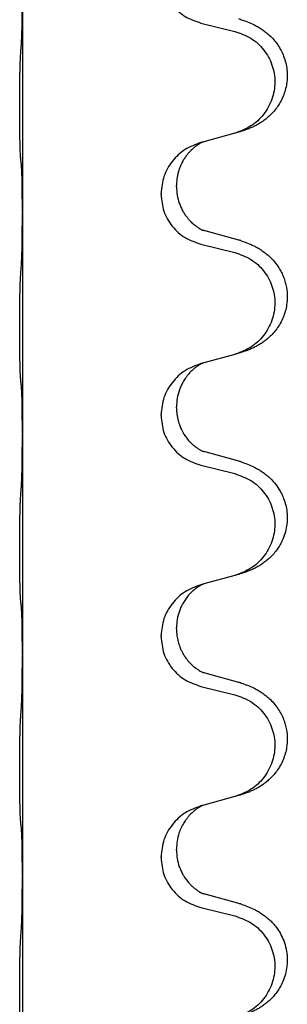
# Model space of a CAD drawing. Units: millimetres. Extents: x -876 to 1591, y -191 to 642.
# Drawn here: x 1423 to 1427, y 512 to 527 of the extents above; entities that cross this region are included whole.
import ezdxf

# ---------------------------------------------------------------- set-up
doc = ezdxf.new("R2010")
doc.units = ezdxf.units.MM

# ---------------------------------------------------------------- blocks, each defined once
blk = doc.blocks.new('HL50FU-0-200', base_point=(357.315, 225.298))
at = {"color": 7, "linetype": 'Continuous'}
for p, q in [((1423.124, 526.964), (1423.124, 523.804)), ((1425.683, 526.519), (1426.169, 526.399)), ((1426.169, 524.936), (1425.725, 524.815)), ((1425.725, 524.815), (1425.683, 524.803)), ((1425.334, 524.169), (1425.334, 524.184)), ((1425.112, 524.058), (1425.112, 524.073)), ((1423.124, 523.804), (1423.124, 523.789)), ((1423.124, 523.789), (1423.124, 520.629)), ((1426.229, 523.402), (1425.744, 523.535)), ((1425.683, 523.344), (1426.169, 523.224)), ((1426.169, 521.761), (1425.725, 521.64)), ((1425.725, 521.64), (1425.683, 521.628)), ((1425.334, 520.994), (1425.334, 521.009)), ((1425.112, 520.883), (1425.112, 520.898)), ((1423.124, 520.629), (1423.124, 520.614)), ((1423.124, 520.614), (1423.124, 517.454)), ((1426.229, 520.227), (1425.744, 520.36)), ((1425.683, 520.169), (1426.169, 520.049)), ((1426.169, 518.586), (1425.725, 518.465)), ((1425.725, 518.465), (1425.683, 518.453)), ((1425.112, 517.708), (1425.112, 517.723)), ((1425.334, 517.819), (1425.334, 517.834)), ((1423.124, 517.454), (1423.124, 517.439)), ((1423.124, 517.439), (1423.124, 514.279)), ((1426.229, 517.052), (1425.744, 517.185)), ((1425.683, 516.994), (1426.169, 516.874)), ((1426.169, 515.411), (1425.725, 515.29)), ((1425.725, 515.29), (1425.683, 515.278)), ((1425.334, 514.644), (1425.334, 514.659)), ((1425.112, 514.533), (1425.112, 514.548)), ((1423.124, 514.279), (1423.124, 514.264)), ((1423.124, 514.264), (1423.124, 511.104)), ((1426.229, 513.877), (1425.744, 514.01)), ((1425.683, 513.819), (1426.169, 513.699))]:
    blk.add_line(p, q, dxfattribs=at)
for points, knots in [([(1425.112, 527.233), (1425.12, 527.151), (1425.136, 526.986), (1425.264, 526.77), (1425.449, 526.6), (1425.605, 526.546), (1425.683, 526.519)], [0, 0, 0, 0, 0.2452936, 0.4905862, 0.7359184, 0.9812533, 0.9812533, 0.9812533, 0.9812533]), ([(1423.11, 526.207), (1423.112, 526.249), (1423.117, 526.333), (1423.119, 526.437), (1423.12, 526.519), (1423.121, 526.579), (1423.122, 526.641), (1423.123, 526.725), (1423.124, 526.833), (1423.124, 526.92), (1423.124, 526.964)], [0, 0, 0, 0, 0.1262576, 0.2525195, 0.3120957, 0.3716709, 0.4335974, 0.4955242, 0.6262627, 0.7570013, 0.7570013, 0.7570013, 0.7570013]), ([(1426.262, 526.567), (1426.292, 526.557), (1426.353, 526.536), (1426.431, 526.502), (1426.496, 526.468), (1426.552, 526.434), (1426.608, 526.394), (1426.669, 526.343), (1426.73, 526.28), (1426.787, 526.206), (1426.834, 526.127), (1426.873, 526.041), (1426.902, 525.947), (1426.919, 525.848), (1426.924, 525.747), (1426.915, 525.649), (1426.895, 525.555), (1426.864, 525.466), (1426.823, 525.381), (1426.774, 525.305), (1426.72, 525.238), (1426.667, 525.185), (1426.614, 525.14), (1426.564, 525.103), (1426.513, 525.071), (1426.462, 525.043), (1426.41, 525.018), (1426.346, 524.992), (1426.27, 524.965), (1426.211, 524.948), (1426.181, 524.939)], [0, 0, 0, 0, 0.096027, 0.192052, 0.254299, 0.316552, 0.388561, 0.460594, 0.555562, 0.650546, 0.741107, 0.831671, 0.932618, 1.033587, 1.134202, 1.234799, 1.328215, 1.421625, 1.515978, 1.610321, 1.691636, 1.772921, 1.8363, 1.899669, 1.958808, 2.017947, 2.074576, 2.131203, 2.224082, 2.316962, 2.316962, 2.316962, 2.316962]), ([(1426.262, 526.567), (1426.257, 526.569), (1426.246, 526.572), (1426.235, 526.575), (1426.229, 526.577)], [0, 0, 0, 0, 0.01712211, 0.03424421, 0.03424421, 0.03424421, 0.03424421]), ([(1426.169, 526.399), (1426.248, 526.371), (1426.406, 526.316), (1426.563, 526.171), (1426.655, 526.032), (1426.706, 525.917), (1426.738, 525.796), (1426.748, 525.671), (1426.736, 525.546), (1426.704, 525.424), (1426.653, 525.31), (1426.561, 525.172), (1426.41, 525.028), (1426.257, 524.969), (1426.181, 524.939)], [0, 0, 0, 0, 0.248898, 0.497791, 0.622697, 0.747676, 0.872611, 0.997478, 1.12239, 1.247373, 1.372424, 1.497405, 1.740933, 1.984464, 1.984464, 1.984464, 1.984464]), ([(1423.099, 524.594), (1423.098, 524.607), (1423.096, 524.632), (1423.094, 524.669), (1423.093, 524.704), (1423.092, 524.739), (1423.091, 524.778), (1423.09, 524.822), (1423.089, 524.87), (1423.088, 524.924), (1423.088, 524.981), (1423.087, 525.042), (1423.087, 525.106), (1423.086, 525.174), (1423.086, 525.242), (1423.086, 525.312), (1423.086, 525.382), (1423.086, 525.45), (1423.087, 525.517), (1423.087, 525.58), (1423.088, 525.641), (1423.088, 525.698), (1423.089, 525.752), (1423.09, 525.806), (1423.091, 525.86), (1423.093, 525.921), (1423.095, 525.986), (1423.097, 526.033), (1423.099, 526.056)], [0, 0, 0, 0, 0.038853, 0.077709, 0.110153, 0.142595, 0.184238, 0.225881, 0.276792, 0.327702, 0.387232, 0.446762, 0.512955, 0.579148, 0.648877, 0.718606, 0.788125, 0.857644, 0.923219, 0.988793, 1.048028, 1.107262, 1.159001, 1.210739, 1.266824, 1.322909, 1.392873, 1.462834, 1.462834, 1.462834, 1.462834]), ([(1426.181, 524.939), (1426.179, 524.939), (1426.175, 524.938), (1426.171, 524.937), (1426.169, 524.936)], [0, 0, 0, 0, 0.00603732, 0.01207464, 0.01207464, 0.01207464, 0.01207464]), ([(1425.683, 524.803), (1425.605, 524.774), (1425.449, 524.716), (1425.265, 524.542), (1425.137, 524.322), (1425.12, 524.156), (1425.112, 524.073)], [0, 0, 0, 0, 0.2476959, 0.4953848, 0.743561, 0.9917429, 0.9917429, 0.9917429, 0.9917429]), ([(1425.725, 524.815), (1425.721, 524.814), (1425.713, 524.81), (1425.696, 524.803), (1425.675, 524.792), (1425.652, 524.778), (1425.631, 524.764), (1425.616, 524.753), (1425.603, 524.744), (1425.588, 524.732), (1425.569, 524.715), (1425.542, 524.691), (1425.514, 524.662), (1425.483, 524.625), (1425.453, 524.583), (1425.423, 524.534), (1425.396, 524.481), (1425.374, 524.426), (1425.358, 524.373), (1425.345, 524.316), (1425.335, 524.253), (1425.334, 524.207), (1425.334, 524.184)], [0, 0, 0, 0, 0.0132133, 0.0264267, 0.0552583, 0.0841047, 0.106831, 0.1295493, 0.1417847, 0.1540213, 0.1860795, 0.2181437, 0.2625952, 0.3070553, 0.3620734, 0.417102, 0.4791835, 0.5412621, 0.5937562, 0.6462412, 0.7151332, 0.7840031, 0.7840031, 0.7840031, 0.7840031]), ([(1423.11, 524.491), (1423.109, 524.5), (1423.107, 524.516), (1423.104, 524.542), (1423.102, 524.568), (1423.1, 524.585), (1423.099, 524.594)], [0, 0, 0, 0, 0.0251849, 0.0503698, 0.076599, 0.1028283, 0.1028283, 0.1028283, 0.1028283]), ([(1423.124, 523.804), (1423.124, 523.849), (1423.124, 523.94), (1423.123, 524.05), (1423.122, 524.133), (1423.121, 524.186), (1423.12, 524.237), (1423.119, 524.303), (1423.117, 524.388), (1423.112, 524.457), (1423.11, 524.491)], [0, 0, 0, 0, 0.1361268, 0.2722536, 0.3288234, 0.3853922, 0.4326156, 0.4798416, 0.5837625, 0.6876694, 0.6876694, 0.6876694, 0.6876694]), ([(1425.334, 524.169), (1425.336, 524.129), (1425.34, 524.048), (1425.366, 523.949), (1425.396, 523.874), (1425.423, 523.821), (1425.452, 523.773), (1425.482, 523.732), (1425.512, 523.695), (1425.54, 523.666), (1425.566, 523.641), (1425.585, 523.625), (1425.6, 523.613), (1425.613, 523.604), (1425.628, 523.592), (1425.649, 523.579), (1425.672, 523.565), (1425.692, 523.554), (1425.706, 523.547), (1425.712, 523.544), (1425.715, 523.543)], [0, 0, 0, 0, 0.1218157, 0.2436287, 0.3041191, 0.3646066, 0.4191562, 0.4736975, 0.5178058, 0.5619054, 0.5937805, 0.6256498, 0.6378448, 0.6500386, 0.6727059, 0.6953812, 0.7241815, 0.7529658, 0.7630797, 0.7731937, 0.7731937, 0.7731937, 0.7731937]), ([(1425.112, 524.058), (1425.12, 523.976), (1425.136, 523.811), (1425.264, 523.595), (1425.449, 523.425), (1425.605, 523.371), (1425.683, 523.344)], [0, 0, 0, 0, 0.2452936, 0.4905862, 0.7359184, 0.9812533, 0.9812533, 0.9812533, 0.9812533]), ([(1423.11, 523.032), (1423.112, 523.074), (1423.117, 523.158), (1423.119, 523.258), (1423.12, 523.33), (1423.121, 523.386), (1423.122, 523.452), (1423.123, 523.546), (1423.124, 523.658), (1423.124, 523.745), (1423.124, 523.789)], [0, 0, 0, 0, 0.1262599, 0.2525183, 0.2984002, 0.3442818, 0.4199023, 0.495523, 0.6262616, 0.7570001, 0.7570001, 0.7570001, 0.7570001]), ([(1425.744, 523.535), (1425.739, 523.536), (1425.73, 523.539), (1425.72, 523.542), (1425.715, 523.543)], [0, 0, 0, 0, 0.01489689, 0.02979377, 0.02979377, 0.02979377, 0.02979377]), ([(1426.262, 523.392), (1426.292, 523.382), (1426.353, 523.361), (1426.431, 523.327), (1426.496, 523.293), (1426.552, 523.259), (1426.608, 523.219), (1426.673, 523.165), (1426.74, 523.094), (1426.798, 523.014), (1426.841, 522.938), (1426.871, 522.868), (1426.895, 522.796), (1426.915, 522.705), (1426.925, 522.596), (1426.917, 522.481), (1426.895, 522.38), (1426.864, 522.291), (1426.823, 522.206), (1426.774, 522.13), (1426.72, 522.063), (1426.667, 522.01), (1426.614, 521.965), (1426.564, 521.928), (1426.513, 521.896), (1426.462, 521.868), (1426.41, 521.843), (1426.346, 521.817), (1426.27, 521.79), (1426.211, 521.773), (1426.181, 521.764)], [0, 0, 0, 0, 0.096027, 0.192052, 0.254301, 0.316552, 0.388552, 0.460594, 0.570532, 0.680463, 0.75608, 0.83165, 0.908427, 0.985271, 1.109979, 1.234725, 1.328168, 1.421553, 1.5159, 1.610248, 1.691564, 1.772848, 1.836227, 1.899596, 1.958735, 2.017874, 2.074503, 2.13113, 2.224009, 2.316889, 2.316889, 2.316889, 2.316889]), ([(1426.262, 523.392), (1426.257, 523.394), (1426.246, 523.397), (1426.235, 523.4), (1426.229, 523.402)], [0, 0, 0, 0, 0.01712211, 0.03424421, 0.03424421, 0.03424421, 0.03424421]), ([(1426.169, 523.224), (1426.248, 523.196), (1426.406, 523.141), (1426.563, 522.996), (1426.655, 522.857), (1426.706, 522.742), (1426.738, 522.621), (1426.748, 522.496), (1426.736, 522.371), (1426.704, 522.249), (1426.653, 522.135), (1426.561, 521.997), (1426.41, 521.853), (1426.257, 521.794), (1426.181, 521.764)], [0, 0, 0, 0, 0.248898, 0.497791, 0.622697, 0.747676, 0.872611, 0.997478, 1.12239, 1.247373, 1.372424, 1.497405, 1.740933, 1.984464, 1.984464, 1.984464, 1.984464]), ([(1423.099, 521.419), (1423.098, 521.432), (1423.096, 521.457), (1423.094, 521.494), (1423.093, 521.529), (1423.092, 521.564), (1423.091, 521.603), (1423.09, 521.647), (1423.089, 521.695), (1423.088, 521.749), (1423.088, 521.806), (1423.087, 521.867), (1423.087, 521.931), (1423.086, 521.999), (1423.086, 522.067), (1423.086, 522.137), (1423.086, 522.207), (1423.086, 522.275), (1423.087, 522.342), (1423.087, 522.405), (1423.088, 522.466), (1423.088, 522.523), (1423.089, 522.577), (1423.09, 522.631), (1423.091, 522.685), (1423.093, 522.746), (1423.095, 522.811), (1423.097, 522.858), (1423.099, 522.881)], [0, 0, 0, 0, 0.038853, 0.077709, 0.110153, 0.142595, 0.184238, 0.225881, 0.276792, 0.327702, 0.387232, 0.446762, 0.512955, 0.579148, 0.648877, 0.718606, 0.788125, 0.857644, 0.923219, 0.988793, 1.048028, 1.107262, 1.159001, 1.210739, 1.266824, 1.322909, 1.392873, 1.462834, 1.462834, 1.462834, 1.462834]), ([(1425.683, 521.628), (1425.605, 521.599), (1425.449, 521.541), (1425.265, 521.367), (1425.137, 521.147), (1425.12, 520.981), (1425.112, 520.898)], [0, 0, 0, 0, 0.2476959, 0.4953848, 0.743561, 0.9917429, 0.9917429, 0.9917429, 0.9917429]), ([(1425.725, 521.64), (1425.721, 521.639), (1425.713, 521.635), (1425.696, 521.628), (1425.675, 521.617), (1425.652, 521.603), (1425.631, 521.589), (1425.616, 521.578), (1425.603, 521.569), (1425.582, 521.552), (1425.551, 521.525), (1425.514, 521.487), (1425.483, 521.449), (1425.46, 521.417), (1425.44, 521.387), (1425.42, 521.352), (1425.397, 521.307), (1425.367, 521.231), (1425.34, 521.132), (1425.336, 521.05), (1425.334, 521.009)], [0, 0, 0, 0, 0.0132133, 0.0264267, 0.0552582, 0.0841047, 0.1068313, 0.1295493, 0.1417842, 0.1540213, 0.2101072, 0.2662221, 0.3112305, 0.3562182, 0.3866562, 0.4170992, 0.4779129, 0.5387498, 0.6612617, 0.7837765, 0.7837765, 0.7837765, 0.7837765]), ([(1423.11, 521.316), (1423.109, 521.325), (1423.107, 521.341), (1423.104, 521.367), (1423.102, 521.393), (1423.1, 521.41), (1423.099, 521.419)], [0, 0, 0, 0, 0.0251849, 0.0503698, 0.076599, 0.1028283, 0.1028283, 0.1028283, 0.1028283]), ([(1423.124, 520.629), (1423.124, 520.674), (1423.124, 520.765), (1423.123, 520.875), (1423.122, 520.958), (1423.121, 521.011), (1423.12, 521.062), (1423.119, 521.128), (1423.117, 521.213), (1423.112, 521.282), (1423.11, 521.316)], [0, 0, 0, 0, 0.1361268, 0.2722536, 0.3288234, 0.3853922, 0.4326156, 0.4798416, 0.5837625, 0.6876694, 0.6876694, 0.6876694, 0.6876694]), ([(1425.334, 520.994), (1425.335, 520.963), (1425.337, 520.901), (1425.352, 520.827), (1425.368, 520.773), (1425.38, 520.74), (1425.392, 520.71), (1425.403, 520.685), (1425.414, 520.664), (1425.424, 520.645), (1425.435, 520.627), (1425.447, 520.606), (1425.462, 520.584), (1425.481, 520.558), (1425.503, 520.531), (1425.529, 520.502), (1425.558, 520.473), (1425.583, 520.452), (1425.6, 520.438), (1425.613, 520.429), (1425.628, 520.417), (1425.649, 520.404), (1425.672, 520.39), (1425.692, 520.379), (1425.706, 520.372), (1425.712, 520.369), (1425.715, 520.368)], [0, 0, 0, 0, 0.0938929, 0.1877688, 0.2252303, 0.2626894, 0.2926552, 0.3226172, 0.3437048, 0.3647925, 0.3859729, 0.4071533, 0.4369912, 0.4668326, 0.5036922, 0.5405563, 0.5832112, 0.625856, 0.6380513, 0.6502449, 0.6729119, 0.6955875, 0.7243878, 0.7531721, 0.763286, 0.7733999, 0.7733999, 0.7733999, 0.7733999]), ([(1425.112, 520.883), (1425.12, 520.801), (1425.136, 520.636), (1425.264, 520.42), (1425.449, 520.25), (1425.605, 520.196), (1425.683, 520.169)], [0, 0, 0, 0, 0.2452936, 0.4905862, 0.7359184, 0.9812533, 0.9812533, 0.9812533, 0.9812533]), ([(1423.11, 519.857), (1423.112, 519.899), (1423.117, 519.983), (1423.119, 520.083), (1423.12, 520.155), (1423.121, 520.211), (1423.122, 520.277), (1423.123, 520.371), (1423.124, 520.483), (1423.124, 520.57), (1423.124, 520.614)], [0, 0, 0, 0, 0.1262576, 0.2525195, 0.2984016, 0.344283, 0.4199034, 0.4955242, 0.6262627, 0.7570013, 0.7570013, 0.7570013, 0.7570013]), ([(1425.744, 520.36), (1425.739, 520.361), (1425.73, 520.364), (1425.72, 520.367), (1425.715, 520.368)], [0, 0, 0, 0, 0.01489689, 0.02979377, 0.02979377, 0.02979377, 0.02979377]), ([(1426.262, 520.217), (1426.292, 520.207), (1426.353, 520.186), (1426.431, 520.152), (1426.496, 520.118), (1426.552, 520.084), (1426.608, 520.044), (1426.673, 519.99), (1426.74, 519.919), (1426.798, 519.839), (1426.841, 519.763), (1426.875, 519.686), (1426.902, 519.597), (1426.919, 519.498), (1426.924, 519.397), (1426.914, 519.292), (1426.89, 519.185), (1426.853, 519.091), (1426.812, 519.014), (1426.77, 518.95), (1426.72, 518.888), (1426.667, 518.835), (1426.614, 518.79), (1426.564, 518.753), (1426.513, 518.721), (1426.462, 518.693), (1426.41, 518.668), (1426.346, 518.642), (1426.27, 518.615), (1426.211, 518.598), (1426.181, 518.589)], [0, 0, 0, 0, 0.096027, 0.192052, 0.254301, 0.316552, 0.388551, 0.460594, 0.570538, 0.680462, 0.756061, 0.83165, 0.932584, 1.033563, 1.134158, 1.234778, 1.348478, 1.462125, 1.536211, 1.610266, 1.691564, 1.772865, 1.836247, 1.899613, 1.958751, 2.017891, 2.07452, 2.131147, 2.224026, 2.316907, 2.316907, 2.316907, 2.316907]), ([(1426.262, 520.217), (1426.257, 520.219), (1426.246, 520.222), (1426.235, 520.225), (1426.229, 520.227)], [0, 0, 0, 0, 0.01712211, 0.03424421, 0.03424421, 0.03424421, 0.03424421]), ([(1426.169, 520.049), (1426.248, 520.021), (1426.406, 519.966), (1426.563, 519.821), (1426.655, 519.682), (1426.706, 519.567), (1426.738, 519.446), (1426.748, 519.321), (1426.736, 519.196), (1426.704, 519.074), (1426.653, 518.96), (1426.561, 518.822), (1426.41, 518.678), (1426.257, 518.619), (1426.181, 518.589)], [0, 0, 0, 0, 0.248898, 0.497791, 0.622697, 0.747676, 0.872611, 0.997478, 1.12239, 1.247373, 1.372424, 1.497405, 1.740933, 1.984464, 1.984464, 1.984464, 1.984464]), ([(1423.099, 518.244), (1423.098, 518.257), (1423.096, 518.282), (1423.094, 518.319), (1423.093, 518.354), (1423.092, 518.389), (1423.091, 518.428), (1423.09, 518.472), (1423.089, 518.52), (1423.088, 518.574), (1423.088, 518.631), (1423.087, 518.692), (1423.087, 518.756), (1423.086, 518.824), (1423.086, 518.892), (1423.086, 518.962), (1423.086, 519.032), (1423.086, 519.1), (1423.087, 519.167), (1423.087, 519.23), (1423.088, 519.291), (1423.088, 519.348), (1423.089, 519.402), (1423.09, 519.456), (1423.091, 519.51), (1423.093, 519.571), (1423.095, 519.636), (1423.097, 519.683), (1423.099, 519.706)], [0, 0, 0, 0, 0.038853, 0.077709, 0.110153, 0.142595, 0.184238, 0.225881, 0.276792, 0.327702, 0.387232, 0.446762, 0.512955, 0.579148, 0.648877, 0.718606, 0.788125, 0.857644, 0.923219, 0.988793, 1.048028, 1.107262, 1.159001, 1.210739, 1.266824, 1.322909, 1.392873, 1.462834, 1.462834, 1.462834, 1.462834]), ([(1425.683, 518.453), (1425.605, 518.424), (1425.449, 518.366), (1425.265, 518.192), (1425.137, 517.972), (1425.12, 517.806), (1425.112, 517.723)], [0, 0, 0, 0, 0.2476959, 0.4953848, 0.743561, 0.9917429, 0.9917429, 0.9917429, 0.9917429]), ([(1425.725, 518.465), (1425.721, 518.464), (1425.713, 518.46), (1425.696, 518.453), (1425.675, 518.442), (1425.652, 518.428), (1425.631, 518.414), (1425.616, 518.403), (1425.603, 518.394), (1425.58, 518.375), (1425.545, 518.345), (1425.501, 518.297), (1425.46, 518.244), (1425.425, 518.188), (1425.397, 518.132), (1425.367, 518.056), (1425.34, 517.957), (1425.336, 517.875), (1425.334, 517.834)], [0, 0, 0, 0, 0.0132133, 0.0264267, 0.0552582, 0.0841047, 0.1068313, 0.1295493, 0.1417842, 0.1540213, 0.2174842, 0.2810014, 0.3490331, 0.4170499, 0.477878, 0.5387009, 0.661213, 0.7837277, 0.7837277, 0.7837277, 0.7837277]), ([(1423.11, 518.141), (1423.109, 518.15), (1423.107, 518.166), (1423.104, 518.192), (1423.102, 518.218), (1423.1, 518.235), (1423.099, 518.244)], [0, 0, 0, 0, 0.0251849, 0.0503698, 0.076599, 0.1028283, 0.1028283, 0.1028283, 0.1028283]), ([(1423.124, 517.454), (1423.124, 517.499), (1423.124, 517.59), (1423.123, 517.7), (1423.122, 517.783), (1423.121, 517.836), (1423.12, 517.887), (1423.119, 517.953), (1423.117, 518.038), (1423.112, 518.107), (1423.11, 518.141)], [0, 0, 0, 0, 0.1361268, 0.2722536, 0.3288234, 0.3853922, 0.4326156, 0.4798416, 0.5837625, 0.6876694, 0.6876694, 0.6876694, 0.6876694]), ([(1425.334, 517.819), (1425.335, 517.788), (1425.337, 517.726), (1425.352, 517.652), (1425.368, 517.598), (1425.38, 517.565), (1425.392, 517.535), (1425.403, 517.51), (1425.414, 517.489), (1425.429, 517.46), (1425.452, 517.423), (1425.482, 517.382), (1425.512, 517.345), (1425.54, 517.316), (1425.566, 517.291), (1425.585, 517.275), (1425.6, 517.263), (1425.613, 517.254), (1425.628, 517.242), (1425.649, 517.229), (1425.672, 517.215), (1425.692, 517.204), (1425.706, 517.197), (1425.712, 517.194), (1425.715, 517.193)], [0, 0, 0, 0, 0.0938929, 0.1877688, 0.2252301, 0.2626895, 0.2926559, 0.3226172, 0.3437031, 0.3647926, 0.4193307, 0.4738824, 0.5179925, 0.5620904, 0.5939653, 0.6258348, 0.6380298, 0.6502236, 0.6728909, 0.6955663, 0.7243665, 0.7531509, 0.7632648, 0.7733787, 0.7733787, 0.7733787, 0.7733787]), ([(1425.112, 517.708), (1425.12, 517.626), (1425.136, 517.461), (1425.264, 517.245), (1425.449, 517.075), (1425.605, 517.021), (1425.683, 516.994)], [0, 0, 0, 0, 0.2452936, 0.4905862, 0.7359184, 0.9812533, 0.9812533, 0.9812533, 0.9812533]), ([(1423.11, 516.682), (1423.112, 516.724), (1423.117, 516.808), (1423.119, 516.915), (1423.121, 517.003), (1423.122, 517.066), (1423.122, 517.125), (1423.123, 517.203), (1423.124, 517.308), (1423.124, 517.395), (1423.124, 517.439)], [0, 0, 0, 0, 0.1262576, 0.2525195, 0.3210536, 0.3895864, 0.4425552, 0.4955242, 0.6262628, 0.7570013, 0.7570013, 0.7570013, 0.7570013]), ([(1425.744, 517.185), (1425.739, 517.186), (1425.73, 517.189), (1425.72, 517.192), (1425.715, 517.193)], [0, 0, 0, 0, 0.01489689, 0.02979377, 0.02979377, 0.02979377, 0.02979377]), ([(1426.262, 517.042), (1426.292, 517.032), (1426.353, 517.011), (1426.431, 516.977), (1426.496, 516.943), (1426.552, 516.909), (1426.608, 516.869), (1426.669, 516.818), (1426.73, 516.755), (1426.787, 516.681), (1426.834, 516.602), (1426.87, 516.523), (1426.895, 516.446), (1426.915, 516.355), (1426.925, 516.246), (1426.917, 516.131), (1426.895, 516.03), (1426.864, 515.941), (1426.823, 515.856), (1426.774, 515.78), (1426.72, 515.713), (1426.667, 515.66), (1426.614, 515.615), (1426.564, 515.578), (1426.513, 515.546), (1426.462, 515.518), (1426.41, 515.493), (1426.346, 515.467), (1426.27, 515.44), (1426.211, 515.423), (1426.181, 515.414)], [0, 0, 0, 0, 0.096027, 0.192052, 0.254299, 0.316552, 0.388562, 0.460594, 0.555557, 0.650547, 0.74113, 0.83167, 0.908459, 0.985292, 1.109996, 1.234745, 1.328189, 1.421574, 1.51592, 1.610269, 1.691584, 1.772868, 1.836248, 1.899617, 1.958755, 2.017894, 2.074523, 2.13115, 2.224029, 2.31691, 2.31691, 2.31691, 2.31691]), ([(1426.262, 517.042), (1426.257, 517.044), (1426.246, 517.047), (1426.235, 517.05), (1426.229, 517.052)], [0, 0, 0, 0, 0.01712211, 0.03424421, 0.03424421, 0.03424421, 0.03424421]), ([(1426.169, 516.874), (1426.248, 516.846), (1426.406, 516.791), (1426.563, 516.646), (1426.655, 516.507), (1426.706, 516.392), (1426.738, 516.271), (1426.748, 516.146), (1426.736, 516.021), (1426.704, 515.899), (1426.653, 515.785), (1426.561, 515.647), (1426.41, 515.503), (1426.257, 515.444), (1426.181, 515.414)], [0, 0, 0, 0, 0.248898, 0.497791, 0.622697, 0.747676, 0.872611, 0.997478, 1.12239, 1.247373, 1.372424, 1.497405, 1.740933, 1.984464, 1.984464, 1.984464, 1.984464]), ([(1423.099, 515.069), (1423.098, 515.082), (1423.096, 515.107), (1423.094, 515.144), (1423.093, 515.179), (1423.092, 515.214), (1423.091, 515.253), (1423.09, 515.297), (1423.089, 515.345), (1423.088, 515.399), (1423.088, 515.456), (1423.087, 515.517), (1423.087, 515.581), (1423.086, 515.649), (1423.086, 515.717), (1423.086, 515.787), (1423.086, 515.857), (1423.086, 515.925), (1423.087, 515.992), (1423.087, 516.055), (1423.088, 516.116), (1423.088, 516.173), (1423.089, 516.227), (1423.09, 516.281), (1423.091, 516.335), (1423.093, 516.396), (1423.095, 516.461), (1423.097, 516.508), (1423.099, 516.531)], [0, 0, 0, 0, 0.038853, 0.077709, 0.110153, 0.142595, 0.184238, 0.225881, 0.276792, 0.327702, 0.387232, 0.446762, 0.512955, 0.579148, 0.648877, 0.718606, 0.788125, 0.857644, 0.923219, 0.988793, 1.048028, 1.107262, 1.159001, 1.210739, 1.266824, 1.322909, 1.392873, 1.462834, 1.462834, 1.462834, 1.462834]), ([(1425.683, 515.278), (1425.605, 515.249), (1425.449, 515.191), (1425.265, 515.017), (1425.137, 514.797), (1425.12, 514.631), (1425.112, 514.548)], [0, 0, 0, 0, 0.2476959, 0.4953848, 0.743561, 0.9917429, 0.9917429, 0.9917429, 0.9917429]), ([(1425.725, 515.29), (1425.721, 515.289), (1425.713, 515.285), (1425.696, 515.278), (1425.675, 515.267), (1425.652, 515.253), (1425.631, 515.239), (1425.616, 515.228), (1425.603, 515.219), (1425.582, 515.202), (1425.551, 515.175), (1425.514, 515.137), (1425.483, 515.099), (1425.46, 515.067), (1425.44, 515.037), (1425.425, 515.012), (1425.412, 514.986), (1425.398, 514.957), (1425.383, 514.923), (1425.361, 514.862), (1425.339, 514.774), (1425.335, 514.698), (1425.334, 514.659)], [0, 0, 0, 0, 0.0132133, 0.0264267, 0.0552582, 0.0841047, 0.1068313, 0.1295493, 0.1417842, 0.1540213, 0.2101073, 0.266222, 0.3112294, 0.3562183, 0.3866592, 0.417099, 0.4448903, 0.4726818, 0.5139975, 0.5553235, 0.6695716, 0.7838613, 0.7838613, 0.7838613, 0.7838613]), ([(1423.11, 514.966), (1423.109, 514.975), (1423.107, 514.991), (1423.104, 515.017), (1423.102, 515.043), (1423.1, 515.06), (1423.099, 515.069)], [0, 0, 0, 0, 0.0251849, 0.0503698, 0.076599, 0.1028283, 0.1028283, 0.1028283, 0.1028283]), ([(1423.124, 514.279), (1423.124, 514.324), (1423.124, 514.415), (1423.123, 514.525), (1423.122, 514.608), (1423.121, 514.661), (1423.12, 514.712), (1423.119, 514.778), (1423.117, 514.863), (1423.112, 514.932), (1423.11, 514.966)], [0, 0, 0, 0, 0.1361268, 0.2722536, 0.3288234, 0.3853922, 0.4326156, 0.4798416, 0.5837625, 0.6876694, 0.6876694, 0.6876694, 0.6876694]), ([(1425.334, 514.644), (1425.336, 514.604), (1425.34, 514.523), (1425.366, 514.424), (1425.396, 514.349), (1425.418, 514.306), (1425.435, 514.277), (1425.447, 514.256), (1425.462, 514.234), (1425.481, 514.208), (1425.503, 514.181), (1425.529, 514.152), (1425.558, 514.123), (1425.583, 514.102), (1425.6, 514.088), (1425.613, 514.079), (1425.628, 514.067), (1425.649, 514.054), (1425.672, 514.04), (1425.692, 514.029), (1425.706, 514.022), (1425.712, 514.019), (1425.715, 514.018)], [0, 0, 0, 0, 0.1218157, 0.2436287, 0.3041316, 0.3646057, 0.3857879, 0.4069666, 0.436804, 0.4666459, 0.5035056, 0.5403696, 0.5830245, 0.6256693, 0.6378646, 0.6500582, 0.6727252, 0.6954008, 0.7242011, 0.7529854, 0.7630993, 0.7732132, 0.7732132, 0.7732132, 0.7732132]), ([(1425.112, 514.533), (1425.12, 514.451), (1425.136, 514.286), (1425.264, 514.07), (1425.449, 513.9), (1425.605, 513.846), (1425.683, 513.819)], [0, 0, 0, 0, 0.2452936, 0.4905862, 0.7359184, 0.9812533, 0.9812533, 0.9812533, 0.9812533]), ([(1423.11, 513.507), (1423.112, 513.549), (1423.117, 513.633), (1423.119, 513.733), (1423.12, 513.805), (1423.121, 513.861), (1423.122, 513.927), (1423.123, 514.021), (1423.124, 514.133), (1423.124, 514.22), (1423.124, 514.264)], [0, 0, 0, 0, 0.1262599, 0.2525183, 0.2984002, 0.3442818, 0.4199023, 0.495523, 0.6262615, 0.7570001, 0.7570001, 0.7570001, 0.7570001]), ([(1425.744, 514.01), (1425.739, 514.011), (1425.73, 514.014), (1425.72, 514.017), (1425.715, 514.018)], [0, 0, 0, 0, 0.01489689, 0.02979377, 0.02979377, 0.02979377, 0.02979377]), ([(1426.262, 513.867), (1426.292, 513.857), (1426.353, 513.836), (1426.431, 513.802), (1426.496, 513.768), (1426.552, 513.734), (1426.608, 513.694), (1426.664, 513.647), (1426.716, 513.595), (1426.772, 513.528), (1426.826, 513.445), (1426.875, 513.34), (1426.908, 513.224), (1426.922, 513.116), (1426.922, 513.023), (1426.913, 512.934), (1426.89, 512.835), (1426.853, 512.741), (1426.812, 512.664), (1426.77, 512.6), (1426.72, 512.538), (1426.667, 512.485), (1426.614, 512.44), (1426.564, 512.403), (1426.513, 512.371), (1426.462, 512.343), (1426.41, 512.318), (1426.346, 512.292), (1426.27, 512.265), (1426.211, 512.248), (1426.181, 512.239)], [0, 0, 0, 0, 0.096027, 0.192052, 0.254297, 0.316552, 0.388573, 0.460593, 0.535277, 0.609989, 0.72076, 0.831646, 0.956387, 1.081006, 1.157865, 1.234724, 1.348391, 1.462069, 1.536159, 1.610211, 1.691507, 1.772809, 1.836191, 1.899557, 1.958695, 2.017835, 2.074464, 2.131091, 2.22397, 2.316851, 2.316851, 2.316851, 2.316851]), ([(1426.262, 513.867), (1426.257, 513.869), (1426.246, 513.872), (1426.235, 513.875), (1426.229, 513.877)], [0, 0, 0, 0, 0.01712211, 0.03424421, 0.03424421, 0.03424421, 0.03424421]), ([(1426.169, 513.699), (1426.248, 513.671), (1426.406, 513.616), (1426.563, 513.471), (1426.655, 513.332), (1426.706, 513.217), (1426.738, 513.096), (1426.748, 512.971), (1426.736, 512.846), (1426.704, 512.724), (1426.653, 512.61), (1426.561, 512.472), (1426.41, 512.328), (1426.257, 512.269), (1426.181, 512.239)], [0, 0, 0, 0, 0.248898, 0.497791, 0.622697, 0.747676, 0.872611, 0.997478, 1.12239, 1.247373, 1.372424, 1.497405, 1.740933, 1.984464, 1.984464, 1.984464, 1.984464]), ([(1423.099, 511.894), (1423.098, 511.907), (1423.096, 511.932), (1423.094, 511.969), (1423.093, 512.004), (1423.092, 512.039), (1423.091, 512.078), (1423.09, 512.122), (1423.089, 512.17), (1423.088, 512.224), (1423.088, 512.281), (1423.087, 512.342), (1423.087, 512.406), (1423.086, 512.474), (1423.086, 512.542), (1423.086, 512.612), (1423.086, 512.682), (1423.086, 512.75), (1423.087, 512.817), (1423.087, 512.88), (1423.088, 512.941), (1423.088, 512.998), (1423.089, 513.052), (1423.09, 513.106), (1423.091, 513.16), (1423.093, 513.221), (1423.095, 513.286), (1423.097, 513.333), (1423.099, 513.356)], [0, 0, 0, 0, 0.038853, 0.077709, 0.110153, 0.142595, 0.184238, 0.225881, 0.276792, 0.327702, 0.387232, 0.446762, 0.512955, 0.579148, 0.648877, 0.718606, 0.788125, 0.857644, 0.923219, 0.988793, 1.048028, 1.107262, 1.159001, 1.210739, 1.266824, 1.322909, 1.392873, 1.462834, 1.462834, 1.462834, 1.462834])]:
    blk.add_open_spline(points, degree=3, knots=knots, dxfattribs=at)
for points in [[(1423.099, 526.056), (1423.101, 526.081), (1423.104, 526.132), (1423.108, 526.182), (1423.11, 526.207)], [(1423.099, 522.881), (1423.101, 522.906), (1423.104, 522.957), (1423.108, 523.007), (1423.11, 523.032)], [(1426.181, 521.764), (1426.179, 521.764), (1426.175, 521.763), (1426.171, 521.762), (1426.169, 521.761)], [(1423.099, 519.706), (1423.101, 519.731), (1423.104, 519.782), (1423.108, 519.832), (1423.11, 519.857)], [(1426.181, 518.589), (1426.179, 518.589), (1426.175, 518.588), (1426.171, 518.587), (1426.169, 518.586)], [(1423.099, 516.531), (1423.101, 516.556), (1423.104, 516.607), (1423.108, 516.657), (1423.11, 516.682)], [(1426.181, 515.414), (1426.179, 515.414), (1426.175, 515.413), (1426.171, 515.412), (1426.169, 515.411)], [(1423.099, 513.356), (1423.101, 513.381), (1423.104, 513.432), (1423.108, 513.482), (1423.11, 513.507)]]:
    blk.add_open_spline(points, degree=3, dxfattribs=at)

msp = doc.modelspace()

# ---------------------------------------------------------------- block references
msp.add_blockref('HL50FU-0-200', (357.315, 225.298))

doc.saveas('drawing.dxf')
